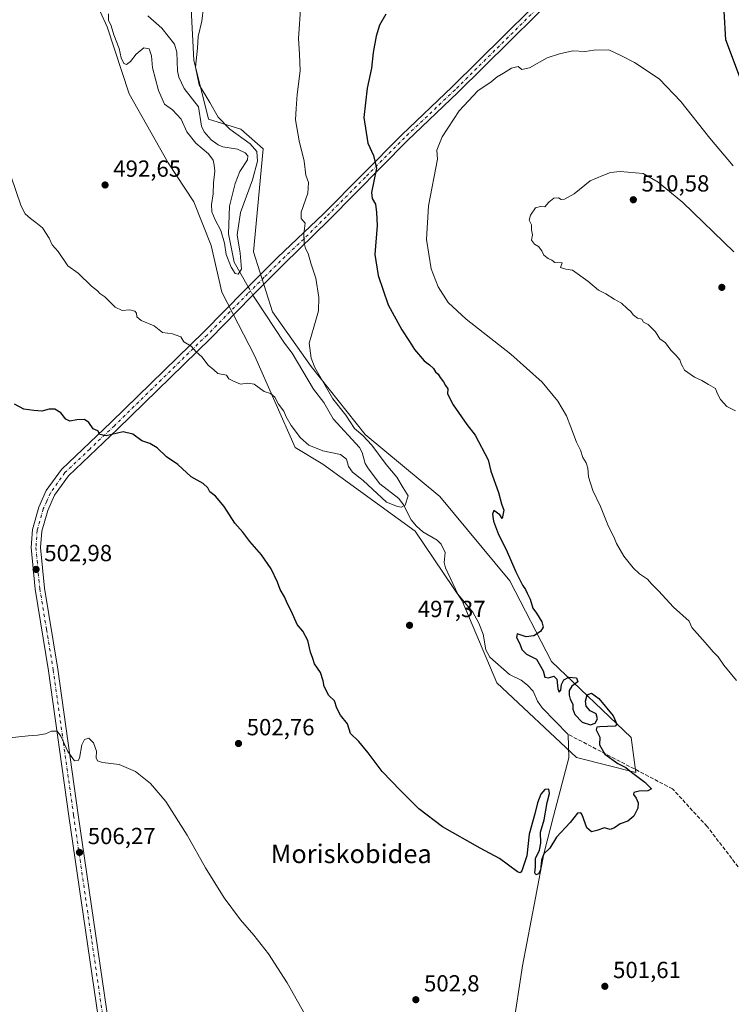
# Model space of a CAD drawing. Units: metres. Extents: x 603968 to 607412, y 4733842 to 4736207.
# Drawn here: x 606801 to 607107, y 4735469 to 4735892 of the extents above; entities that cross this region are included whole.
import ezdxf
from ezdxf.enums import TextEntityAlignment as Align

# ---------------------------------------------------------------- set-up
doc = ezdxf.new("R2010")
doc.units = ezdxf.units.M
doc.header["$MEASUREMENT"] = 0
doc.linetypes.add('DGN Style 3', pattern=[2.307223458686699, 1.648016756204785, -0.6592067024819142])
doc.linetypes.add('DGN Style 4', pattern=[2.6384748266838614, 1.318413404963828, -0.6592067024819142, 0.001648016756204785, -0.6592067024819142])
for name, color, linetype, lineweight in [('Arbolado forestal CxS', 92, 'Continuous', 0), ('Camino Cxs', 7, 'Continuous', 0), ('Camino eje', 30, 'DGN Style 4', 13), ('Corriente artificial lineal', 4, 'DGN Style 3', 13), ('Corriente natural lineal', 142, 'Continuous', 13), ('Corriente natural lineal oculto', 9, 'DGN Style 4', 13), ('Cultivos herbáceos CxS', 92, 'Continuous', 0), ('Curva de nivel maestra', 30, 'Continuous', 30), ('Curva de nivel normal', 30, 'Continuous', 0), ('Punto de cota en terreno', 7, 'Continuous', 0), ('Rótulo de punto de cota en terreno', 7, 'Continuous', 0), ('Suelo desnudo CxS', 253, 'Continuous', 0), ('Texto cartográfico', 7, 'Continuous', 0)]:
    doc.layers.add(name, color=color, linetype=linetype, lineweight=lineweight)
doc.styles.add('Style-Arial', font='txt')

# ---------------------------------------------------------------- blocks, each defined once
blk = doc.blocks.new('*U10')
at = {"layer": 'Cultivos herbáceos CxS', "color": 92, "linetype": 'Continuous', "lineweight": 0}
blk.add_polyline3d([(606829.8154999996, 4735908.7371, 491.3776999999973), (606838.9451000001, 4735888.9047, 491.428899999999), (606848.3545000004, 4735860.0691, 491.4763999999996), (606865.1552999998, 4735830.520500001, 491.9423999999999), (606876.1637000004, 4735813.718699999, 492.4706000000006), (606883.5850999998, 4735794.980900001, 492.200800000006), (606888.1785000004, 4735774.892899999, 493.2125999999989), (606902.2336999997, 4735747.669500001, 493.8076000000001), (606919.6145000001, 4735708.2719, 495.7603999999993), (606931.6195, 4735701.039899999, 495.8978000000062), (606971.1778999995, 4735672.3497, 495.8969999999972), (606991.3982999995, 4735642.327500001, 496.8251000000019), (607006.3425000003, 4735607.0999, 497.5864000000002), (607040.5018999996, 4735575.0747, 499.2985999999946), (607066.1201, 4735568.6691, 500.3239999999933), (607063.9857000001, 4735583.6143, 500.8926000000066), (607029.7647000002, 4735616.3157, 499.7731000000058), (607011.9363000002, 4735650.904100001, 499.2439000000013), (606981.7921000002, 4735687.162500001, 498.210500000001), (606949.7679000003, 4735713.849500001, 495.698000000004), (606926.5676999995, 4735743.034299999, 495.0782000000036), (606909.9430999998, 4735766.4257, 491.7741999999998), (606901.8158999998, 4735792.309699999, 492.5188000000053), (606905.8711000001, 4735836.4647, 491.4361000000063), (606896.2653000001, 4735845.008300001, 490.8813999999985), (606882.3914999999, 4735849.281099999, 488.4152999999933), (606876.1145000001, 4735874.6395, 489.1245000000054), (606875.0060999999, 4735896.569499999, 489.2299000000058)], dxfattribs=at)
blk = doc.blocks.new('5PATER')
at = {"layer": 'Suelo desnudo CxS', "linetype": 'Continuous', "lineweight": 0}
h = blk.add_hatch(color=51, dxfattribs=at)
edge = h.paths.add_edge_path()
edge.add_ellipse((0, 0), major_axis=(-0.1095731443231308, -0.1110710700762829), ratio=0.9994222409660322, start_angle=0, end_angle=360)

msp = doc.modelspace()

# ---------------------------------------------------------------- linework, layer by layer
at = {"layer": 'Arbolado forestal CxS', "color": 92, "linetype": 'Continuous', "lineweight": 0}
for points in [[(606875.0060999999, 4735896.569499999, 489.2299000000058), (606876.1145000001, 4735874.6395, 489.1245000000054), (606882.3914999999, 4735849.281099999, 488.4152999999933), (606896.2653000001, 4735845.008300001, 490.8813999999985), (606905.8711000001, 4735836.4647, 491.4361000000063), (606901.8158999998, 4735792.309699999, 492.5188000000053), (606909.9430999998, 4735766.4257, 491.7741999999998), (606926.5676999995, 4735743.034299999, 495.0782000000036), (606949.7679000003, 4735713.849500001, 495.698000000004), (606981.7921000002, 4735687.162500001, 498.210500000001), (607011.9363000002, 4735650.904100001, 499.2439000000013), (607029.7647000002, 4735616.3157, 499.7731000000058), (607063.9857000001, 4735583.6143, 500.8926000000066), (607066.1201, 4735568.6691, 500.3239999999933), (607040.5018999996, 4735575.0747, 499.2985999999946), (607006.3425000003, 4735607.0999, 497.5864000000002), (606991.3982999995, 4735642.327500001, 496.8251000000019), (606971.1778999995, 4735672.3497, 495.8969999999972), (606931.6195, 4735701.039899999, 495.8978000000062), (606919.6145000001, 4735708.2719, 495.7603999999993), (606902.2336999997, 4735747.669500001, 493.8076000000001), (606888.1785000004, 4735774.892899999, 493.2125999999989), (606883.5850999998, 4735794.980900001, 492.200800000006), (606876.1637000004, 4735813.718699999, 492.4706000000006), (606865.1552999998, 4735830.520500001, 491.9423999999999), (606848.3545000004, 4735860.0691, 491.4763999999996), (606838.9451000001, 4735888.9047, 491.428899999999), (606829.8154999996, 4735908.7371, 491.3776999999973)], [(606829.8154999996, 4735908.7371, 491.3776999999973), (606838.9451000001, 4735888.9047, 491.428899999999), (606848.3545000004, 4735860.0691, 491.4763999999996), (606865.1552999998, 4735830.520500001, 491.9423999999999), (606876.1637000004, 4735813.718699999, 492.4706000000006), (606883.5850999998, 4735794.980900001, 492.200800000006), (606888.1785000004, 4735774.892899999, 493.2125999999989), (606902.2336999997, 4735747.669500001, 493.8076000000001), (606919.6145000001, 4735708.2719, 495.7603999999993), (606931.6195, 4735701.039899999, 495.8978000000062), (606971.1778999995, 4735672.3497, 495.8969999999972), (606991.3982999995, 4735642.327500001, 496.8251000000019), (607006.3425000003, 4735607.0999, 497.5864000000002), (607040.5018999996, 4735575.0747, 499.2985999999946), (607066.1201, 4735568.6691, 500.3239999999933), (607063.9857000001, 4735583.6143, 500.8926000000066), (607029.7647000002, 4735616.3157, 499.7731000000058), (607011.9363000002, 4735650.904100001, 499.2439000000013), (606981.7921000002, 4735687.162500001, 498.210500000001), (606949.7679000003, 4735713.849500001, 495.698000000004), (606926.5676999995, 4735743.034299999, 495.0782000000036), (606909.9430999998, 4735766.4257, 491.7741999999998), (606901.8158999998, 4735792.309699999, 492.5188000000053), (606905.8711000001, 4735836.4647, 491.4361000000063), (606896.2653000001, 4735845.008300001, 490.8813999999985), (606882.3914999999, 4735849.281099999, 488.4152999999933), (606876.1145000001, 4735874.6395, 489.1245000000054), (606875.0060999999, 4735896.569499999, 489.2299000000058)]]:
    msp.add_polyline3d(points, dxfattribs=at)
at = {"layer": 'Camino Cxs', "color": 7, "linetype": 'Continuous', "lineweight": 0}
for points in [[(606847.7100999998, 4735376.450099999, 509.9008000000031), (606822.4901000002, 4735549.880100001, 506.3882000000012), (606813.7301000003, 4735612.370100001, 504.3858999999939), (606807.9501, 4735647.340100001, 503.269100000005), (606806.2701000003, 4735665.200099999, 502.6717000000062), (606806.8101000005, 4735672.9801, 502.3803999999946), (606809.5601000005, 4735682.5701, 502.0090999999957), (606812.7301000003, 4735689.700099999, 501.7727000000014), (606819.2500999998, 4735698.770099999, 501.3812999999937), (606840.6101000002, 4735719.040100001, 499.5687999999937), (606880.4001000002, 4735757.940099999, 494.4143999999943), (606897.9801000003, 4735775.780099999, 494.6720999999961), (606912.0201000003, 4735789.8101, 494.1374000000069), (606931.7901, 4735808.5601, 496.418399999995), (606965.4501, 4735842.530099999, 502.1591000000044), (606987.1700999998, 4735863.120100001, 503.6803999999975), (607043.2100999998, 4735918.540100001, 501.8046000000032)], [(606847.7100999998, 4735376.450099999, 509.9008000000031), (606822.4901000002, 4735549.880100001, 506.3882000000012), (606813.7301000003, 4735612.370100001, 504.3858999999939), (606807.9501, 4735647.340100001, 503.269100000005), (606806.2701000003, 4735665.200099999, 502.6717000000062), (606806.8101000005, 4735672.9801, 502.3803999999946), (606809.5601000005, 4735682.5701, 502.0090999999957), (606812.7301000003, 4735689.700099999, 501.7727000000014), (606819.2500999998, 4735698.770099999, 501.3812999999937), (606840.6101000002, 4735719.040100001, 499.5687999999937), (606880.4001000002, 4735757.940099999, 494.4143999999943), (606897.9801000003, 4735775.780099999, 494.6720999999961), (606912.0201000003, 4735789.8101, 494.1374000000069), (606931.7901, 4735808.5601, 496.418399999995), (606965.4501, 4735842.530099999, 502.1591000000044), (606987.1700999998, 4735863.120100001, 503.6803999999975), (607043.2100999998, 4735918.540100001, 501.8046000000032)], [(607045.6401000004, 4735916.040100001, 501.9866999999941), (606989.6001000004, 4735860.620100001, 504.1736999999994), (606967.8901000004, 4735840.040100001, 502.8717999999935), (606934.2301000003, 4735806.0601, 496.7798000000039), (606914.8701, 4735786.950099999, 494.1208999999944), (606900.8300999999, 4735772.940099999, 494.1205999999948), (606883.2401000002, 4735755.090100001, 494.4594999999972), (606843.4001000002, 4735716.140100001, 499.8154000000068), (606822.3000999996, 4735696.110099999, 501.5749000000069), (606816.2500999998, 4735687.690099999, 501.9165000000066), (606813.3501000004, 4735681.1801, 502.1745999999985), (606810.8000999996, 4735672.280099999, 502.7762999999978), (606810.3101000005, 4735665.2501, 502.9400000000023), (606811.9501, 4735647.850099999, 503.2921000000061), (606817.7100999998, 4735612.970100001, 504.6722000000009), (606826.4801000003, 4735550.450099999, 505.975900000005), (606851.7200999996, 4735376.9101, 509.7213000000047)], [(607045.6401000004, 4735916.040100001, 501.9866999999941), (606989.6001000004, 4735860.620100001, 504.1736999999994), (606967.8901000004, 4735840.040100001, 502.8717999999935), (606934.2301000003, 4735806.0601, 496.7798000000039), (606914.8701, 4735786.950099999, 494.1208999999944), (606900.8300999999, 4735772.940099999, 494.1205999999948), (606883.2401000002, 4735755.090100001, 494.4594999999972), (606843.4001000002, 4735716.140100001, 499.8154000000068), (606822.3000999996, 4735696.110099999, 501.5749000000069), (606816.2500999998, 4735687.690099999, 501.9165000000066), (606813.3501000004, 4735681.1801, 502.1745999999985), (606810.8000999996, 4735672.280099999, 502.7762999999978), (606810.3101000005, 4735665.2501, 502.9400000000023), (606811.9501, 4735647.850099999, 503.2921000000061), (606817.7100999998, 4735612.970100001, 504.6722000000009), (606826.4801000003, 4735550.450099999, 505.975900000005), (606851.7200999996, 4735376.9101, 509.7213000000047)]]:
    msp.add_polyline3d(points, dxfattribs=at)
at = {"layer": 'Camino eje', "color": 30, "linetype": 'DGN Style 4', "lineweight": 13}
msp.add_polyline3d([(607044.4250999996, 4735917.290100001, 501.8962999999931), (606988.3850999996, 4735861.870100001, 503.8938000000053), (606966.6700999998, 4735841.2851, 502.4590000000026), (606949.8400999998, 4735824.300100001, 500.4492000000028), (606933.0100999996, 4735807.3101, 496.6696999999986), (606923.3300999999, 4735797.755100001, 495.0442000000039), (606913.4451000001, 4735788.380100001, 494.0442000000039), (606906.4250999996, 4735781.3751, 494.8071999999956), (606899.4051000001, 4735774.360099999, 494.3080999999948), (606881.8201000001, 4735756.515100001, 494.472299999994), (606842.0050999997, 4735717.590100001, 499.6392000000051), (606831.4550999999, 4735707.575099999, 500.7489999999962), (606820.7751000002, 4735697.440099999, 501.4924000000028), (606814.4901000002, 4735688.6951, 501.8537999999971), (606812.9051000001, 4735685.130100001, 502.0136000000057), (606811.4550999999, 4735681.8751, 502.1152000000002), (606808.8051000005, 4735672.630100001, 502.5586999999941), (606808.2901, 4735665.225099999, 502.7954000000027), (606809.9501, 4735647.595100001, 503.2813000000024), (606812.8400999998, 4735630.110099999, 503.8616000000038), (606815.7200999996, 4735612.670100001, 504.5534999999945), (606820.1051000003, 4735581.4101, 505.2816000000021), (606824.4851000002, 4735550.165100001, 506.1802000000025), (606849.7150999998, 4735376.6801, 509.811400000006)], dxfattribs=at)
at = {"layer": 'Corriente artificial lineal', "color": 4, "linetype": 'DGN Style 3', "lineweight": 13}
msp.add_polyline3d([(607098.1901000004, 4735349.090100001, 507.750199999995), (607117.8000999996, 4735351.2401, 507.5206000000035), (607170.4101, 4735359.530099999, 507.4956999999995), (607193.5601000005, 4735364.0601, 508.0864000000002), (607209.8800999997, 4735368.290100001, 508.4609999999957), (607218.6585999997, 4735372.1578, 508.9331999999995), (607219.9815999996, 4735375.465100001, 508.8702999999951), (607218.9894000003, 4735380.7567, 508.4823000000034), (607213.6721999999, 4735392.4343, 507.8113000000012), (607202.7200999996, 4735409.4901, 506.5957999999956), (607163.3300999999, 4735463.140100001, 504.0507999999973), (607145.1601, 4735485.6501, 503.2544999999955), (607125.5401, 4735507.960100001, 502.5725999999996), (607096.7001, 4735545.450099999, 501.8251000000019), (607081.8000999996, 4735561.620100001, 501.0807999999961), (607037, 4735585, 499.2234999999928)], dxfattribs=at)
at = {"layer": 'Corriente natural lineal', "color": 142, "linetype": 'Continuous', "lineweight": 13}
for points in [[(606899.4606999997, 4735777.259600001, 492.695200000002), (606893.4374000002, 4735787.8411, 490.2213999999949), (606891.0466999998, 4735800.033299999, 489.7480000000069), (606891.5022, 4735811.914999999, 489.1184000000067), (606893.8657999998, 4735821.625200001, 488.6524999999965), (606895.8498999998, 4735826.7777, 488.4159000000073), (606899.1525999998, 4735831.706900001, 488.5317000000068), (606899.3378, 4735833.514400001, 488.776199999993), (606898.1288000002, 4735834.8069, 488.6928000000044), (606894.8846000005, 4735836.344599999, 488.6208000000043), (606888.5380999995, 4735837.3939, 488.0181000000011), (606886.5289000003, 4735838.143800001, 488.0108000000037), (606883.6284999996, 4735840.313800001, 488.0288), (606880.6037, 4735843.7272, 488.4038), (606879.4741000002, 4735846.165300001, 488.5181000000011), (606878.1407000005, 4735854.5131, 487.8058000000019), (606871.9572000002, 4735862.454600001, 487.4327999999951), (606869.6436999999, 4735867.253500001, 487.6784000000043), (606869.1573000001, 4735870.058300001, 487.4477000000043), (606868.8520999998, 4735877.9498, 486.5432000000001), (606867.8722000001, 4735881.4901, 486.3136999999988), (606862.3531, 4735888.319800001, 486.8065000000061), (606856.3197999997, 4735893.663899999, 486.6628999999957)], [(607037, 4735585, 499.2234999999928), (607025.7665999997, 4735596.395, 498.5197000000044), (607023.7353999997, 4735599.337300001, 498.2899000000034), (607021.8775000004, 4735603.5077, 497.9916999999987), (607019.5739000002, 4735606.214299999, 497.9789000000019), (607016.7267000005, 4735608.3048, 497.8142999999982), (607011.7801000001, 4735610.653999999, 497.5727999999945), (607003.3421, 4735618.1041, 497.266499999998), (607001.6408000002, 4735621.2915, 497.1570999999968), (607000.4966000002, 4735628.1074, 497.1232000000019), (606998.6294999998, 4735632.839199999, 497.152700000006), (606995.9888000004, 4735637.523200001, 496.9649000000064), (606989.5344000002, 4735645.236500001, 496.6178000000073), (606984.2048000004, 4735656.486300001, 496.2633999999962), (606983.6403999999, 4735658.848300001, 496.200800000006), (606984.0719999997, 4735663.0745, 496.0118999999977), (606982.4398999996, 4735666.6536, 495.7219999999944), (606980.7059000004, 4735668.3926, 495.601999999999), (606974.5153000001, 4735672.029999999, 495.652700000006), (606971.7785, 4735674.408600001, 495.7385999999969), (606969.5360000003, 4735677.213, 495.7973999999958), (606966.1584000001, 4735683.5275, 495.3276000000042), (606964.2484999998, 4735686.278000001, 495.0106999999989), (606956.0831000004, 4735692.6801, 494.4242999999988), (606951.1662999997, 4735699.046200001, 494.0725999999996), (606949.8020000001, 4735701.3148, 493.9817000000039), (606948.4378000004, 4735706.0933, 493.8589999999967), (606947.3351999996, 4735708.1918, 493.8537000000069), (606936.0264999997, 4735720.4823, 493.0342999999993), (606931.9401000004, 4735727.503799999, 493.2780000000057), (606927.5459000003, 4735733.226100001, 492.829700000002), (606918.4250999996, 4735748.7619, 492.2118000000046), (606915.0577999996, 4735752.9736, 491.7684000000008), (606902.2827000003, 4735772.301999999, 493.2989999999991), (606901.5248999996, 4735773.633400001, 493.2669000000024)], [(607013.2011000002, 4735458.4494, 502.0578999999998), (607017.3103, 4735485.571599999, 501.0071000000025), (607022.9258000003, 4735514.754699999, 500.2042999999976), (607026.4800000006, 4735533.65, 499.9121000000014), (607030.6453999998, 4735549.918400001, 499.8208000000013), (607037.2494000001, 4735574.891000001, 499.4725999999937), (607037, 4735585, 499.2234999999928)]]:
    msp.add_polyline3d(points, dxfattribs=at)
at = {"layer": 'Corriente natural lineal oculto', "color": 9, "linetype": 'DGN Style 4', "lineweight": 13, "extrusion": (-0.06715468463519532, 0.1179712806101133, 0.9907436728451803), "elevation": 518417.7007627276, "flags": 128}
msp.add_lwpolyline([(-2870260.294727708, -3780043.721849037), (-2870260.294727708, -3780047.933391388)], dxfattribs=at)
at = {"layer": 'Cultivos herbáceos CxS', "color": 92, "linetype": 'Continuous', "lineweight": 0}
msp.add_polyline3d([(606829.8154999996, 4735908.7371, 491.3776999999973), (606838.9451000001, 4735888.9047, 491.428899999999), (606848.3545000004, 4735860.0691, 491.4763999999996), (606865.1552999998, 4735830.520500001, 491.9423999999999), (606876.1637000004, 4735813.718699999, 492.4706000000006), (606883.5850999998, 4735794.980900001, 492.200800000006), (606888.1785000004, 4735774.892899999, 493.2125999999989), (606902.2336999997, 4735747.669500001, 493.8076000000001), (606919.6145000001, 4735708.2719, 495.7603999999993), (606931.6195, 4735701.039899999, 495.8978000000062), (606971.1778999995, 4735672.3497, 495.8969999999972), (606991.3982999995, 4735642.327500001, 496.8251000000019), (607006.3425000003, 4735607.0999, 497.5864000000002), (607040.5018999996, 4735575.0747, 499.2985999999946), (607066.1201, 4735568.6691, 500.3239999999933), (607063.9857000001, 4735583.6143, 500.8926000000066), (607029.7647000002, 4735616.3157, 499.7731000000058), (607011.9363000002, 4735650.904100001, 499.2439000000013), (606981.7921000002, 4735687.162500001, 498.210500000001), (606949.7679000003, 4735713.849500001, 495.698000000004), (606926.5676999995, 4735743.034299999, 495.0782000000036), (606909.9430999998, 4735766.4257, 491.7741999999998), (606901.8158999998, 4735792.309699999, 492.5188000000053), (606905.8711000001, 4735836.4647, 491.4361000000063), (606896.2653000001, 4735845.008300001, 490.8813999999985), (606882.3914999999, 4735849.281099999, 488.4152999999933), (606876.1145000001, 4735874.6395, 489.1245000000054), (606875.0060999999, 4735896.569499999, 489.2299000000058)], dxfattribs=at)
at = {"layer": 'Curva de nivel maestra', "color": 30, "linetype": 'Continuous', "lineweight": 30, "elevation": 500, "flags": 128}
for points in [[(607110.9800000006, 4735866.530099999), (607104.6900000004, 4735883.280099999), (607104.0300000003, 4735895.590100001)], [(606958.6299999999, 4735894.280099999), (606955.9800000006, 4735889.610099999), (606954.5300000003, 4735884.9301), (606953.1799999997, 4735877.880100001), (606952.4699999997, 4735871.190099999), (606950.5499999998, 4735862.590100001), (606949.1600000003, 4735849.920100001), (606950.8399999999, 4735838.9101), (606953.2800000003, 4735833.590100001), (606954.6200000001, 4735828.1801), (606952.5099999999, 4735817.7301), (606952.7999999998, 4735815.120100001), (606954.1299999999, 4735812.780099999), (606954.5800000001, 4735809.1601), (606954.8700000001, 4735803.5701), (606953.9199999999, 4735791.1601), (606955.2800000003, 4735782.140100001), (606959.6699999999, 4735769.530099999), (606965.4500000002, 4735758.770099999), (606968.79, 4735753.780099999), (606970.9299999997, 4735750.2601), (606975.0700000003, 4735745.390100001), (606977.4000000004, 4735743.7301), (606979.1399999997, 4735742.140100001), (606980.04, 4735740.700099999), (606981.0599999996, 4735739.720100001), (606981.9199999999, 4735738.2401), (606983.3700000001, 4735736.360099999), (606984.25, 4735734.790100001), (606985.2300000006, 4735733.4801), (606985.1500000004, 4735731.300100001), (606987.5999999996, 4735726.5101), (606993.4900000002, 4735718.1501), (606997.0499999998, 4735713.5001), (607002.5599999996, 4735702.890100001), (607003.8099999996, 4735697.9901), (607007.0700000003, 4735688.950099999), (607008.2800000003, 4735683.960100001), (607009.3099999996, 4735681.300100001), (607008.6799999997, 4735677.700099999), (607007.5999999996, 4735679.370100001), (607004.9800000006, 4735681.100099999), (607004.4000000004, 4735679.5601), (607004.8899999997, 4735676.5101), (607007.0899999999, 4735670.920100001), (607010.3899999997, 4735664.4801), (607014.4699999997, 4735654.7501), (607017.3300000001, 4735649.040100001), (607018.6399999997, 4735647.290100001), (607019.3099999996, 4735645.600099999), (607020.7100000001, 4735643.040100001), (607021.7999999998, 4735639.1501), (607023.4199999999, 4735637.100099999), (607025.6500000004, 4735633.3301), (607026.1699999999, 4735631.0701), (607025.0899999999, 4735629.190099999), (607022.1600000003, 4735627.300100001), (607018.9699999997, 4735626.870100001), (607015.0800000001, 4735628.2401), (607014.79, 4735626.670100001), (607016.2199999997, 4735623.8301), (607017.0300000003, 4735621.4301), (607019.0899999999, 4735619.4301), (607023.3099999996, 4735617.370100001), (607026.1799999997, 4735612.360099999), (607026.9100000003, 4735609.640100001), (607028.5099999999, 4735609.300100001), (607030.7699999996, 4735609.960100001), (607032.1699999999, 4735608.7401), (607032.5199999996, 4735604.520099999), (607033.0499999998, 4735603.1501), (607033.8200000003, 4735604.0001), (607034.0499999998, 4735606.370100001), (607035.0999999996, 4735608.4001), (607037.3200000003, 4735609.540100001), (607040.5599999996, 4735609.3301), (607041.1699999999, 4735607.640100001), (607038.6100000005, 4735605.700099999), (607037.4800000006, 4735603.890100001), (607037.4500000002, 4735601.8101), (607037.8899999997, 4735600.1501), (607038.9800000006, 4735598.020099999), (607038.9800000006, 4735595.780099999), (607039.8600000005, 4735593.5701), (607042.9900000002, 4735590.200099999), (607046.5700000003, 4735589.110099999), (607048.6100000005, 4735589.840100001), (607049.6299999999, 4735591.720100001), (607048.9699999997, 4735593.8201), (607046.3700000001, 4735595.050100001), (607044.7400000002, 4735597.0801), (607044.4199999999, 4735599.2301), (607045.1799999997, 4735601.9301), (607047.0099999999, 4735602.670100001), (607050.2100000001, 4735600.440099999), (607056.2699999996, 4735592.920100001), (607057.8899999997, 4735589.4001), (607057.1299999999, 4735588.550100001), (607050.5800000001, 4735588.270099999), (607049.3200000003, 4735588.0601), (607049.04, 4735586.9001), (607050.5199999996, 4735583.870100001), (607050.4199999999, 4735580.450099999), (607052.7100000001, 4735576.440099999), (607058.2999999998, 4735572.5001), (607061.7400000002, 4735570.780099999), (607064.1799999997, 4735568.7601), (607069.8600000005, 4735564.520099999), (607071.8799999999, 4735562.520099999), (607072.7400000002, 4735561.5801), (607071.2300000006, 4735560.720100001), (607067.4299999997, 4735560.5601), (607065.25, 4735560.050100001), (607065.04, 4735559.220100001), (607066.2699999996, 4735557.610099999), (607067.1200000001, 4735555.6501), (607066.8700000001, 4735553.3201), (607065.1600000003, 4735549.940099999), (607062.6699999999, 4735547.6801), (607059.29, 4735546.600099999), (607056.9600000001, 4735544.870100001), (607054.9600000001, 4735544.1501), (607052.6299999999, 4735544.940099999), (607049.29, 4735543.6801), (607046.9600000001, 4735543.1601), (607044.9800000006, 4735544.9001), (607043.0499999998, 4735550.440099999), (607042.3700000001, 4735551.370100001), (607040.9600000001, 4735551.110099999), (607037.8700000001, 4735547.1601), (607032, 4735540.9001), (607029.0700000003, 4735536.130100001), (607026.4800000006, 4735533.6501), (607025.4600000001, 4735531.030099999), (607025.0899999999, 4735526.720100001), (607024.2100000001, 4735525.050100001), (607023.0999999996, 4735524.700099999), (607022.6799999997, 4735525.520099999), (607022.9800000006, 4735528.110099999), (607022.9199999999, 4735531.700099999), (607024.6200000001, 4735535.3201), (607025.2800000003, 4735538.2501), (607025.0899999999, 4735543.020099999), (607026.6200000001, 4735548.3201), (607028.0199999996, 4735555.710100001), (607028.9400000004, 4735559.670100001), (607028.6399999997, 4735561.5001), (607026.9100000003, 4735561.360099999), (607025.2300000006, 4735559.3201), (607023.7999999998, 4735555.670100001), (607022.5899999999, 4735550.840100001), (607020.1600000003, 4735542.1801), (607019.2199999997, 4735532.850099999), (607017.0899999999, 4735526.420100001), (607016.3399999999, 4735525.550100001), (607015.1600000003, 4735526.0101), (607007.4900000002, 4735531.630100001), (606999.1399999997, 4735536.130100001), (606983.0199999996, 4735545.3101), (606972.8200000003, 4735552.970100001), (606964.9000000004, 4735560.9301), (606957.0599999996, 4735569.100099999), (606951.0300000003, 4735577.040100001), (606946.9800000006, 4735582.0001), (606943.4400000004, 4735585.450099999), (606942.1900000004, 4735589.520099999), (606939.2100000001, 4735593.210100001), (606937.6500000004, 4735596.3201), (606936.5800000001, 4735599.460100001), (606934.1600000003, 4735601.6601), (606932.0700000003, 4735605.640100001), (606931.7400000002, 4735607.970100001), (606930.5300000003, 4735611.640100001), (606927.9600000001, 4735615.3101), (606927.2999999998, 4735617.640100001), (606926.3200000003, 4735620.3101), (606925.1200000001, 4735625.3301), (606923.04, 4735629.3101), (606920.4699999997, 4735632.130100001), (606918.0800000001, 4735637.7401), (606916.3600000005, 4735641.020099999), (606915.0999999996, 4735644.100099999), (606913.2400000002, 4735647.290100001), (606912.1399999997, 4735650.370100001), (606909.3399999999, 4735656.0601), (606905.1799999997, 4735662.170100001), (606900.2000000002, 4735667.860099999), (606897.2400000002, 4735671.890100001), (606893.7800000003, 4735675.790100001), (606889.2199999997, 4735682.890100001), (606885.4800000006, 4735687.2501), (606882.9800000006, 4735689.2401), (606882.1200000001, 4735690.940099999), (606880.2000000002, 4735692.7401), (606875, 4735695.670100001), (606869.2800000003, 4735700.850099999), (606864.4199999999, 4735704.140100001), (606860.3300000001, 4735708.0801), (606857.2999999998, 4735709.950099999), (606853.7999999998, 4735711.110099999), (606849.9699999997, 4735713.940099999), (606845.7800000003, 4735714.9001), (606838.4199999999, 4735713.200099999), (606835.7599999999, 4735713.8101), (606834.8799999999, 4735715.4101), (606832.9100000003, 4735716.210100001), (606830.9800000006, 4735718.960100001), (606829.2000000002, 4735720.1801), (606825.8200000003, 4735720.130100001), (606822.8799999999, 4735719.520099999), (606821.1399999997, 4735720.420100001), (606818.9400000004, 4735723.120100001), (606816.4199999999, 4735724.700099999), (606813.9800000006, 4735724.620100001), (606810.8300000001, 4735723.800100001), (606807.3899999997, 4735724.120100001), (606803.0999999996, 4735724.6801), (606799.1100000005, 4735726.7601)]]:
    msp.add_lwpolyline(points, dxfattribs=at)
at = {"layer": 'Curva de nivel normal', "color": 30, "linetype": 'Continuous', "lineweight": 0, "flags": 128}
for points, elevation in [([(606922.0499999998, 4735898.440099999), (606921.04, 4735883.8201), (606921.5999999996, 4735877.1601), (606921.8099999996, 4735869.9901), (606920.4699999997, 4735859.9001), (606920.0599999996, 4735853.880100001), (606919.8700000001, 4735848.960100001), (606921.3300000001, 4735839.960100001), (606923.5300000003, 4735831.170100001), (606924.2400000002, 4735825.210100001), (606925.3600000005, 4735822.0001), (606925.1399999997, 4735817.4001), (606922.1900000004, 4735809.290100001), (606922.29, 4735806.540100001), (606923.9299999997, 4735804.5701), (606923.4600000001, 4735800.020099999), (606923.4800000006, 4735795.9901), (606924.1100000005, 4735793.690099999), (606925.2800000003, 4735791.5601), (606926.4800000006, 4735787.340100001), (606928.6100000005, 4735780.890100001), (606929.7800000003, 4735772.600099999), (606929.6500000004, 4735766.950099999), (606927.6799999997, 4735759.950099999), (606925.6399999997, 4735752.960100001), (606926.5800000001, 4735746.620100001), (606928.1399999997, 4735742.550100001), (606935.8099999996, 4735729.140100001), (606941.5, 4735722.1601), (606945.1500000004, 4735716.450099999), (606948.7999999998, 4735713.340100001), (606952.6399999997, 4735709.270099999), (606958.7800000003, 4735700.9801), (606963.3300000001, 4735695.5101), (606966.0800000001, 4735690.950099999), (606968.2000000002, 4735687.390100001), (606966.9000000004, 4735683.420100001), (606965.3600000005, 4735682.630100001), (606963.6699999999, 4735682.940099999), (606958.9699999997, 4735684.7601), (606948.8399999999, 4735694.0801), (606944.25, 4735697.6601), (606942.54, 4735700.030099999), (606941.7699999996, 4735703.2401), (606939.2199999997, 4735705.220100001), (606931.5800000001, 4735706.8301), (606925.54, 4735709.280099999), (606921.9400000004, 4735712.3301), (606917.9500000002, 4735717.610099999), (606915.8600000005, 4735721.380100001), (606914.8499999996, 4735723.840100001), (606912.5199999996, 4735726.850099999), (606910.8700000001, 4735729.770099999), (606909.04, 4735731.4001), (606906.4199999999, 4735732.3201), (606902.0999999996, 4735735.4001), (606899.2699999996, 4735735.920100001), (606896.25, 4735735.450099999), (606893.1799999997, 4735736.700099999), (606891.2400000002, 4735737.780099999), (606890.1100000005, 4735739.3201), (606886.4100000003, 4735739.9801), (606884.7400000002, 4735741.530099999), (606882.3499999996, 4735743.5701), (606879.5199999996, 4735747.100099999), (606877.1299999999, 4735749.3101), (606874.9500000002, 4735751.790100001), (606871.7699999996, 4735753.590100001), (606870.4900000002, 4735755.7301), (606866.9100000003, 4735757.090100001), (606862.6900000004, 4735757.630100001), (606859.1299999999, 4735760.440099999), (606853.4800000006, 4735762.770099999), (606851.6699999999, 4735764.300100001), (606851.4900000002, 4735765.970100001), (606850.7599999999, 4735766.8101), (606848.6600000003, 4735767.4001), (606845.3200000003, 4735767.100099999), (606842.3700000001, 4735768.540100001), (606837.9600000001, 4735772.9301), (606835.7999999998, 4735774.4301), (606834.7599999999, 4735775.5101), (606832.1200000001, 4735777.540100001), (606826.3799999999, 4735783.130100001), (606822.0300000003, 4735786.2401), (606817.8600000005, 4735792.390100001), (606815.3099999996, 4735795.200099999), (606813.9299999997, 4735798.110099999), (606811.0800000001, 4735802.530099999), (606808.3099999996, 4735804.870100001), (606806.0099999999, 4735806.640100001), (606803.7100000001, 4735808.5801), (606801.9800000006, 4735811.940099999), (606795.2999999998, 4735831.1801)], 495), ([(606880.2199999997, 4735897.280099999), (606879.5999999996, 4735891.340100001), (606877.9600000001, 4735884.7401), (606877.7199999997, 4735879.690099999), (606876.9100000003, 4735871.540100001), (606878.3799999999, 4735864.0101), (606883, 4735856.390100001), (606886.5899999999, 4735850.030099999), (606891.5700000003, 4735844.940099999), (606900.2699999996, 4735838.610099999), (606903.1799999997, 4735835.280099999), (606903.4800000006, 4735831.170100001), (606901.3499999996, 4735823.1501), (606896.2100000001, 4735809.170100001), (606894.6900000004, 4735799.620100001), (606896.1100000005, 4735791.640100001), (606896.6399999997, 4735784.860099999), (606895.1799999997, 4735782.710100001), (606893.9000000004, 4735783.0101), (606892.1399999997, 4735785.670100001), (606890.0899999999, 4735791.170100001), (606889.3499999996, 4735795.950099999), (606887.7800000003, 4735801.370100001), (606885.29, 4735805.960100001), (606883.9400000004, 4735809.450099999), (606883.7199999997, 4735812.5601), (606884.4299999997, 4735817.1801), (606884.5800000001, 4735821.9101), (606885.2300000006, 4735826.9101), (606884.8600000005, 4735829.4301), (606884.5099999999, 4735831.620100001), (606882.3799999999, 4735834.380100001), (606876.9800000006, 4735838.950099999), (606873.1299999999, 4735843.7301), (606870.7100000001, 4735849.220100001), (606866.9600000001, 4735853.1801), (606863.5099999999, 4735855.7501), (606860.9100000003, 4735861.540100001), (606858.3399999999, 4735871.280099999), (606857.9000000004, 4735876.420100001), (606857, 4735879.450099999), (606854.7000000002, 4735879.860099999), (606851.2999999998, 4735877.140100001), (606848.8799999999, 4735874.0001), (606847.1699999999, 4735872.6801), (606846.1200000001, 4735873.210100001), (606844.9800000006, 4735875.600099999), (606843.9900000002, 4735879.610099999), (606841.79, 4735885.4301), (606840.6600000003, 4735889.340100001), (606839.5199999996, 4735891.7401), (606839.54, 4735894.470100001)], 490), ([(607107.8300000001, 4735829.2401), (607097.8200000003, 4735841.0701), (607085.4400000004, 4735856.890100001), (607076.0199999996, 4735866.530099999), (607065.5099999999, 4735873.620100001), (607059.6600000003, 4735876.640100001), (607054.4500000002, 4735879.0001), (607047.9699999997, 4735878.920100001), (607044.29, 4735878.360099999), (607038.9600000001, 4735878.630100001), (607033.29, 4735877.290100001), (607027.9600000001, 4735875.630100001), (607020.2999999998, 4735871.350099999), (607017.0999999996, 4735870.520099999), (607015.4600000001, 4735871.850099999), (607012.6699999999, 4735871.1501), (607009.1799999997, 4735868.950099999), (607006.4800000006, 4735867.380100001), (607003.9000000004, 4735865.200099999), (606998.1799999997, 4735861.420100001), (606990.1200000001, 4735852.8301), (606982.8399999999, 4735841.610099999), (606980.4800000006, 4735835.9801), (606980.8099999996, 4735832.100099999), (606977, 4735812.0101), (606976.0899999999, 4735797.550100001), (606978.0499999998, 4735784.920100001), (606981.0800000001, 4735777.220100001), (606985.3700000001, 4735770.5601), (606993.1200000001, 4735763.270099999), (607012.3799999999, 4735748.280099999), (607025.8700000001, 4735736.350099999), (607032.5999999996, 4735728.100099999), (607036.3099999996, 4735721.890100001), (607038.0599999996, 4735716.940099999), (607040.5899999999, 4735710.5601), (607042.3300000001, 4735707.020099999), (607043.2699999996, 4735703.9301), (607044.7800000003, 4735701.640100001), (607045.4800000006, 4735699.370100001), (607045.75, 4735695.5801), (607047.5999999996, 4735689.690099999), (607050.9100000003, 4735682.860099999), (607054.3399999999, 4735674.350099999), (607056.6100000005, 4735669.9001), (607057.7999999998, 4735666.940099999), (607060.9299999997, 4735661.5601), (607064.8399999999, 4735656.520099999), (607067.6699999999, 4735653.920100001), (607071, 4735651.700099999), (607072.8300000001, 4735649.6601), (607075.8300000001, 4735646.640100001), (607082.25, 4735639.610099999), (607088.9600000001, 4735633.640100001), (607090.1399999997, 4735630.9001), (607095.7999999998, 4735624.450099999), (607099.2300000006, 4735620.460100001), (607101.4299999997, 4735618.2501), (607103.8899999997, 4735614.720100001), (607109.2599999999, 4735608.210100001)], 505), ([(607059.29, 4735826.710100001), (607055.1699999999, 4735826.3101), (607051.8099999996, 4735824.9801), (607046.5, 4735822.6801), (607039.6299999999, 4735817.200099999), (607035.4600000001, 4735814.920100001), (607033.9500000002, 4735814.790100001), (607032.79, 4735815.450099999), (607030.8899999997, 4735815.290100001), (607028.6699999999, 4735813.540100001), (607026.9299999997, 4735811.6501), (607025.1200000001, 4735811.7301), (607022.9199999999, 4735811.120100001), (607020.8300000001, 4735807.9801), (607020.1699999999, 4735805.790100001), (607021.1600000003, 4735803.8201), (607021.2400000002, 4735801.710100001), (607021.6600000003, 4735799.5601), (607021.1600000003, 4735797.290100001), (607022.4900000002, 4735795.4801), (607024.2599999999, 4735794.5801), (607025.6399999997, 4735792.630100001), (607026.4699999997, 4735790.800100001), (607028.3499999996, 4735789.340100001), (607030, 4735788.6601), (607031.3099999996, 4735787.640100001), (607034.3499999996, 4735787.540100001), (607033.7400000002, 4735785.600099999), (607035.9600000001, 4735784.8101), (607038.7999999998, 4735784.360099999), (607045.4900000002, 4735779.640100001), (607050.04, 4735775.860099999), (607053.2100000001, 4735774.1501), (607056.7800000003, 4735771.920100001), (607059.8300000001, 4735770.2301), (607062.3499999996, 4735767.960100001), (607063.9299999997, 4735766.6601), (607064.8700000001, 4735765.200099999), (607066.7999999998, 4735763.790100001), (607068.6500000004, 4735763.3101), (607069.3200000003, 4735761.9801), (607071.3499999996, 4735761.0101), (607074.5199999996, 4735757.850099999), (607076.2999999998, 4735754.960100001), (607078.79, 4735753.120100001), (607081.0300000003, 4735750.030099999), (607083.2699999996, 4735747.940099999), (607084.9000000004, 4735745.9001), (607085.4699999997, 4735744.140100001), (607086.2400000002, 4735742.920100001), (607087.0300000003, 4735741.460100001), (607091.2199999997, 4735738.380100001), (607094.3499999996, 4735737.040100001), (607097.2199999997, 4735735.290100001), (607100.2599999999, 4735733.5601), (607101.0199999996, 4735731.5101), (607102.4400000004, 4735728.8201), (607105.1299999999, 4735725.8101), (607108.8200000003, 4735724.0101)], 510), ([(607108.1600000003, 4735792.3101), (607086.3099999996, 4735813.5101), (607075.7100000001, 4735822.170100001), (607069.2400000002, 4735825.9001), (607059.29, 4735826.710100001)], 510), ([(606925.1799999997, 4735462.610099999), (606916.1799999997, 4735478.3101), (606908.1799999997, 4735490.780099999), (606901.9400000004, 4735498.7601), (606896.1200000001, 4735505.3301), (606889.1399999997, 4735514.870100001), (606881.2100000001, 4735527.6801), (606873.3099999996, 4735541.7501), (606864.1100000005, 4735556.110099999), (606857.5300000003, 4735563.890100001), (606851.0700000003, 4735569.0801), (606843.9900000002, 4735572.090100001), (606836.8799999999, 4735572.9001), (606834.7199999997, 4735573.640100001), (606834.1500000004, 4735574.950099999), (606834.3700000001, 4735577.8301), (606833.0599999996, 4735581.440099999), (606831.0199999996, 4735583.3301), (606829.1600000003, 4735582.860099999), (606828.0499999998, 4735580.530099999), (606827.0700000003, 4735574.850099999), (606826.4800000006, 4735573.770099999), (606824.9000000004, 4735573.640100001), (606821.9800000006, 4735577.600099999), (606818.9699999997, 4735584.3101), (606817.4500000002, 4735586.370100001), (606815.04, 4735586.4101), (606812.3300000001, 4735585.300100001), (606808.9100000003, 4735584.620100001), (606804.9900000002, 4735584.420100001), (606795.6600000003, 4735583.420100001)], 505)]:
    msp.add_lwpolyline(points, dxfattribs=dict(at, elevation=elevation))

# ---------------------------------------------------------------- block references
at = {"layer": 'Cultivos herbáceos CxS', "color": 92, "linetype": 'Continuous', "lineweight": 0}
msp.add_blockref('*U10', (0, 0), dxfattribs=at)
at = {"layer": 'Punto de cota en terreno', "color": 7, "linetype": 'Continuous', "lineweight": 0, "xscale": 10, "yscale": 10, "zscale": 10}
for p in [(606838, 4735820.980000001, 492.6499999999942), (607064.9800000006, 4735814.619999999, 510.5800000000018), (607103, 4735777, 510.8699999999953), (606808.3399999999, 4735655.859999999, 502.9799999999959), (606968.8300000001, 4735631.850000001, 497.3699999999953), (606895.3200000003, 4735581.08, 502.7599999999948), (606827.0300000003, 4735534.33, 506.2700000000041), (607052.75, 4735476.800000001, 501.6100000000006), (606971.5199999996, 4735471.050000001, 502.8000000000029)]:
    msp.add_blockref('5PATER', p, dxfattribs=at)

# ---------------------------------------------------------------- texts
at = {"layer": 'Rótulo de punto de cota en terreno', "color": 7, "linetype": 'Continuous', "lineweight": 0, "style": 'Style-Arial'}
for s, p in [('492,65', (606841.5278000003, 4735824.5078)), ('510,58', (607068.5077999998, 4735818.147800001)), ('502,98', (606811.8678000001, 4735659.387800001)), ('497,37', (606972.3578000005, 4735635.377800001)), ('502,76', (606898.8477999996, 4735584.607799999)), ('506,27', (606830.5577999996, 4735537.857799999)), ('501,61', (607056.2778000003, 4735480.3278)), ('502,8', (606975.0477999998, 4735474.5778))]:
    msp.add_text(s, height=7.000000000000002, dxfattribs=at).set_placement(p)
at = {"layer": 'Texto cartográfico', "color": 7, "linetype": 'Continuous', "lineweight": 0, "style": 'Style-Arial'}
msp.add_text('Moriskobidea', height=8, dxfattribs=at).set_placement((606943.772858537, 4735533.710150001), align=Align.MIDDLE_CENTER)

doc.saveas('drawing.dxf')
